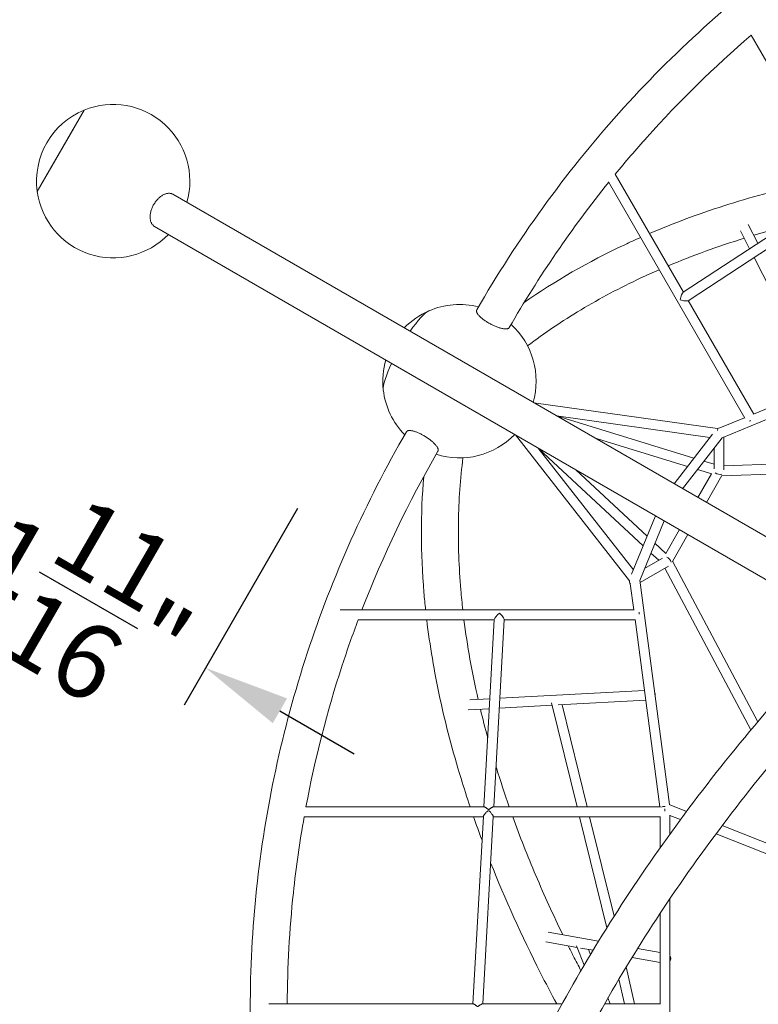
# Model space of a CAD drawing. Extents: x -5988 to 7712, y -6555 to 4632.
# Drawn here: x -1394 to -190, y 640 to 2244 of the extents above; entities that cross this region are included whole.
import ezdxf

# ---------------------------------------------------------------- set-up
doc = ezdxf.new("R2010")
doc.units = 0
doc.header["$LTSCALE"] = 350
doc.linetypes.add('AUSGEZOGEN', pattern=[0])
doc.linetypes.add('STRICHPUNKT', pattern=[1, 0.5, -0.25, 0, -0.25])
doc.layers.get('DEFPOINTS').update_dxf_attribs({"linetype": 'CONTINUOUS'})
for name, color, linetype in [('BEM-AMERICA', 7, 'CONTINUOUS'), ('NET', 7, 'CONTINUOUS'), ('SICHER-AMERICA', 7, 'STRICHPUNKT')]:
    doc.layers.add(name, color=color, linetype=linetype)
doc.styles.get("Standard").update_dxf_attribs({"font": 'arial.ttf'})
doc.dimstyles.new("America 1-4''", dxfattribs={"dimscale": 50, "dimtxt": 3.5, "dimasz": 4, "dimexe": 2, "dimexo": 0, "dimgap": 1, "dimtad": 0, "dimdec": 4, "dimlfac": 0.039377, "dimzin": 0, "dimdsep": 46, "dimlunit": 4, "dimtxsty": 'Standard', "dimcen": 2, "dimadec": 0, "dimazin": 0, "dimtfac": 1, "dimtdec": 4, "dimtofl": 0, "dimtmove": 0, "dimatfit": 3, "dimfxl": 0, "dimtolj": 1, "dimtzin": 0, "dimarcsym": 0})

# ---------------------------------------------------------------- blocks, each defined once
blk = doc.blocks.new('*D42')
at = {"layer": 'BEM-AMERICA', "color": 0, "linetype": 'AUSGEZOGEN', "lineweight": -2}
for p, q in [((-1505.4, 1773.8), (-1690.4, 1453.4)), ((-1776.6, 1584), (-1897.9, 1654)), ((-940.8, 1447.8), (-1125.8, 1127.4)), ((-969.5, 1118), (-848.3, 1048))]:
    blk.add_line(p, q, dxfattribs=at)
at = {"layer": 'BEM-AMERICA', "color": 0, "linetype": 'AUSGEZOGEN'}
for points in [[(-1765, 1604.2), (-1788.3, 1563.8), (-1655.4, 1514)], [(-957.9, 1138.2), (-981.2, 1097.8), (-1090.8, 1188)]]:
    blk.add_solid(points, dxfattribs=at)
at = {"layer": 'DEFPOINTS', "color": 0, "linetype": 'AUSGEZOGEN'}
for p in [(-1505.4, 1773.8), (-1655.4, 1514), (-940.8, 1447.8)]:
    blk.add_point(p, dxfattribs=at)
at = {"layer": 'BEM-AMERICA', "color": 0, "linetype": 'AUSGEZOGEN', "insert": (-1373.1, 1351), "char_height": 122.5, "attachment_point": 5, "rotation": 330}
blk.add_mtext('\\A1;2\'-1{\\H1.000000x;\\S11/16;}"', dxfattribs=at)

msp = doc.modelspace()

# ---------------------------------------------------------------- linework, layer by layer
at = {"layer": 'NET', "lineweight": 0}
for p, q in [((-201.33053, 2219.08582), (-55.84131, 1967.06051)), ((-1288.72182, 2096.77399), (-1365.22171, 1964.27203)), ((-1305.56071, 2067.60813), (-1288.72182, 2096.77399)), ((-1365.22171, 1964.27203), (-1305.56071, 2067.60813)), ((-422.65344, 1992.48291), (-311.71649, 1800.31116)), ((-433.84724, 1979.87058), (-211.59087, 1594.86452)), ((-1143.92706, 1959.65652), (-84.73154, 1348.13097)), ((-56.09022, 1967.49168), (-312.20659, 1799.99064)), ((-48.07855, 1953.61338), (-304.0999, 1786.17448)), ((-205.89853, 1910.64124), (-190.22251, 1879.76867)), ((-114.88149, 1295.90961), (-1174.07701, 1907.43516)), ((-218.47827, 1900.07591), (-203.69351, 1870.95859)), ((-196.40608, 1856.60663), (-89.47546, 1646.01594)), ((-303.70482, 1786.43286), (-197.01522, 1601.61862)), ((87.34917, 1719.01721), (-197.38117, 1601.46754)), ((92.14509, 1703.68727), (-248.67181, 1562.98251)), ((-693.66241, 1699.69749), (-89.98205, 1351.16247)), ((-256.19987, 1578.00962), (-555.71184, 1620.05169)), ((-268.45128, 1563.57248), (-518.73807, 1598.70488)), ((-518.36957, 1598.65315), (-294.53971, 1529.88245)), ((-211.93426, 1595.45936), (-252.13399, 1578.86308)), ((-585.25413, 1567.47881), (-399.75409, 1329.89646)), ((-456.99658, 1563.05841), (-305.01007, 1516.36125)), ((-326.97811, 1487.99221), (-264.22242, 1569.03353)), ((-312.99387, 1479.9184), (-248.63343, 1563.03208)), ((-245.67532, 1564.2196), (-245.68354, 1510.62712)), ((-548.29358, 1546.13968), (-393.22477, 1347.53263)), ((-377.19907, 1386.72523), (-547.38124, 1544.97118)), ((-261.67809, 1546.18649), (-261.68327, 1512.41153)), ((-278.19268, 1524.8599), (-261.68214, 1519.78711)), ((-245.68253, 1517.23694), (52.88274, 1527.5943)), ((-370.7264, 1402.55485), (-487.22302, 1510.88065)), ((-288.66304, 1511.3387), (-265.52894, 1504.23085)), ((-248.96537, 1501.11343), (46.98542, 1511.38009)), ((-265.62354, 1504.25992), (-288.00386, 1465.49042)), ((-248.75621, 1501.47576), (-274.14745, 1457.49042)), ((-396.01686, 1340.70426), (-357.1415, 1435.7782)), ((-382.86245, 1330.60026), (-343.15701, 1427.70427)), ((-318.15072, 1413.26691), (-340.53858, 1374.48434)), ((-304.29431, 1405.26692), (-329.694, 1361.26694)), ((-340.4655, 1374.41639), (-358.20236, 1390.90922)), ((-345.67749, 1366.90476), (-374.92886, 1350.00273)), ((-351.97208, 1363.26761), (-364.67503, 1375.0796)), ((-336.11831, 1353.94927), (-382.33568, 1327.24396)), ((-201.49495, 1086.99967), (-341.78181, 1350.67679)), ((-190.40182, 1100.21386), (-329.48512, 1361.62879)), ((-398.18295, 1325.03604), (-392.5266, 1282.40641)), ((-382.80097, 1330.75064), (-334.28594, 965.11245)), ((-391.77768, 1282.40645), (-871.12937, 1282.38125)), ((-619.97345, 1266.39445), (-841.86752, 1266.38279)), ((-619.94091, 1266.97915), (-636.94289, 961.42535)), ((-603.92242, 1266.86663), (-620.91809, 961.42619)), ((-390.40364, 1266.40652), (-603.94865, 1266.3953)), ((-390.45008, 1266.75652), (-349.93894, 961.44043)), ((-375.104, 1151.09933), (-611.0706, 1138.40193)), ((-627.14348, 1137.53705), (-659.74274, 1135.78288)), ((-525.73227, 1126.97086), (-611.96486, 1122.33067)), ((-526.74026, 1131.06807), (-485.00675, 961.43333)), ((-372.99303, 1135.18978), (-515.57885, 1127.51721)), ((-509.47045, 1127.84591), (-468.52987, 961.4342)), ((-628.03774, 1121.46578), (-662.601, 1119.60593)), ((-334.64431, 965.25463), (-306.48531, 954.08347)), ((-636.44503, 961.42537), (-927.44999, 961.41008)), ((-349.1495, 961.44048), (-621.53229, 961.42616)), ((-333.60008, 948.11394), (-333.60293, 917.13043)), ((-333.60012, 947.62729), (-316.34758, 940.78291)), ((-637.83318, 945.4253), (-929.97522, 945.40994)), ((-637.8021, 945.98397), (-654.80396, 640.43224)), ((-621.78346, 945.87405), (-638.77916, 640.43308)), ((-349.60032, 945.44045), (-621.80839, 945.42614)), ((-481.07048, 945.43354), (-436.51568, 764.3311)), ((-464.5936, 945.43441), (-424.65798, 783.10761)), ((-349.60028, 945.87994), (-349.60499, 894.74177)), ((-248.3933, 931.03737), (-98.54704, 871.59078)), ((-258.34334, 917.77164), (-102.16637, 855.81355)), ((-333.61261, 811.88974), (-333.62115, 719.17788)), ((-349.61482, 787.96295), (-349.62839, 640.44828)), ((-450.10224, 742.37815), (-532.418, 757.23952)), ((-485.06661, 732.43198), (-536.1966, 741.66305)), ((-473.44355, 703.4824), (-486.14479, 735.11742)), ((-459.00418, 727.72665), (-479.53496, 731.4333)), ((-463.15964, 720.81149), (-466.47776, 729.07594)), ((-349.62068, 724.23711), (-386.32454, 730.86366)), ((-349.62218, 707.97871), (-395.3917, 716.24199)), ((-333.62125, 718.11291), (-333.65814, 317.24171)), ((-404.93153, 700.61682), (-391.26924, 640.44609)), ((-416.83073, 680.76265), (-407.67631, 640.44523)), ((-430.89266, 640.44401), (-434.74872, 650.04831)), ((-654.3061, 640.43226), (-987.59833, 640.41474)), ((-509.29719, 640.43989), (-639.39335, 640.43305)), ((-348.99237, 640.44831), (-440.22986, 640.44352))]:
    msp.add_line(p, q, dxfattribs=at)
for centre, radius, start, end in [((-1241.35886, 1981.09447), 125, 343.95742757, 112.26579452), ((-1241.35886, 1981.09447), 125, 112.26579452, 187.73430832), ((-1241.35886, 1981.09447), 125, 187.73430832, 316.04267527), ((-676.74722, 1655.11728), 125, 113.62490477, 136.04300652), ((-676.74722, 1655.11728), 125, 75.63710677, 113.62490477), ((-676.74722, 1655.11728), 125, 343.95737615, 47.70804985), ((-676.74722, 1655.11728), 125, 163.95775882, 186.37509523), ((-708.73741, 1673.58682), 30.15, 60, 60.3999837), ((-676.74722, 1655.11728), 125, 186.37509523, 224.36289323), ((-676.74722, 1655.11728), 125, 252.29195015, 316.04234402)]:
    msp.add_arc(centre, radius, start, end, dxfattribs=at)
for centre, major_axis, ratio, start_param, end_param in [((-314.41631, 1788.98649), (-2.65003, -11.11582), 0.184210178, 3.3339402981, 4.884877199), ((-314.41631, 1788.98649), (10.55253, -2.51574), 0.1841927733, 4.5200413358, 6.1106970886), ((-760.84019, 1703.66838), (-38.25, -66.25094), 0.1875924741, 3.3909673297, 4.3072927703), ((-760.84019, 1703.66838), (38.25, 66.25094), 0.1875924741, 0.2493746761, 1.1657001168), ((-760.84019, 1703.66838), (-38.25, -66.25094), 0.1875924741, 5.1175079564, 6.033810631), ((-760.84019, 1703.66838), (38.25, 66.25094), 0.1875924741, 1.9759153028, 2.8922179774), ((-200.62928, 1591.87766), (-6.92841, -3.99964), 0.0000180159, 4.975336358, 5.1674892324), ((-253.6745, 1569.58852), (-3.06147, -8.95155), 0.8256910732, 3.3369322429, 3.8971293337), ((-253.66622, 1569.57555), (-1.03818, 8.19345), 0.3215934747, 0.4475923914, 0.8362788237), ((-253.6838, 1508.94143), (7.86701, -2.10834), 0.6885663139, 4.0616836818, 5.5625457445), ((-338.6745, 1361.71174), (5.7603, -5.75791), 0.688516339, 0.7310850912, 2.2100057751), ((-391.19234, 1331.36588), (6.22046, 7.12822), 0.8256803609, 2.3218631179, 3.0040304883), ((-611.5159, 1274.3949), (8.30157, 7.8529), 0.184210178, 1.3983081082, 2.949245009), ((-611.5159, 1274.3949), (7.45496, -7.88089), 0.1841927733, 0.1724882186, 1.7631439714), ((-383.92113, 1274.40686), (-0.00042, 8), 0.0000180159, 0.9969061867, 1.4316934148), ((-364.99203, 1143.63189), (-0.42986, 7.98844), 0.9298899738, 4.433573776, 5.159250249), ((-341.59904, 959.40714), (-7.99784, -0.52792), 0.3553967337, 4.6889892145, 5.5176660903), ((-341.69012, 953.44087), (-0.00042, 8), 0.0000180159, 0.9527255057, 1.4592960555), ((-339.94948, 714.36173), (1.42135, 7.87272), 0.9871384626, 4.2512917799, 5.5373696206)]:
    msp.add_ellipse(centre, major_axis=major_axis, ratio=ratio, start_param=start_param, end_param=end_param, dxfattribs=at)
for points, knots in [([(974.62647, 2711.72895), (843.83974, 2711.46761), (713.80129, 2697.9248), (458.27283, 2644.36855), (332.88772, 2603.96035), (93.715, 2497.85789), (-20.0659, 2432.16646), (-231.53968, 2278.08804), (-329.22677, 2189.70544), (-504.67018, 1993.73948), (-582.42199, 1886.16169), (-648.68877, 1771.10745)], [6.28511319372, 6.28511319372, 6.28511319372, 6.28511319372, 6.48043208873, 6.48043208873, 6.67868472962, 6.67868472962, 6.87693737051, 6.87693737051, 7.0751900114, 7.0751900114, 7.27344265229, 7.27344265229, 7.27344265229, 7.27344265229]), ([(-201.13518, 2218.74742), (-261.34628, 2167.16273), (-318.24048, 2111.51122), (-388.88184, 2032.69008), (-405.97467, 2012.76987), (-422.64682, 1992.47145)], [6.95068562474, 6.95068562474, 6.95068562474, 6.95068562474, 7.07469218716, 7.07469218716, 7.11552648775, 7.11552648775, 7.11552648775, 7.11552648775]), ([(-366.79808, 1895.72685), (-347.44036, 1904.00234), (-327.66215, 1911.89839), (-287.2232, 1926.94968), (-266.55939, 1934.10199), (-224.45077, 1947.62372), (-203.00574, 1953.99293), (-159.44838, 1965.91848), (-137.33845, 1971.47738), (-99.18211, 1980.24641), (-83.3134, 1983.65994), (-67.28158, 1986.87805)], [3.89120585071, 3.89120585071, 3.89120585071, 3.89120585071, 3.93322232106, 3.93322232106, 3.97539869863, 3.97539869863, 4.01758658903, 4.01758658903, 4.05963768071, 4.05963768071, 4.08903361158, 4.08903361158, 4.08903361158, 4.08903361158]), ([(-1143.92706, 1959.65652), (-1144.42782, 1959.94563), (-1144.97366, 1960.21023), (-1146.13418, 1960.65992), (-1146.74888, 1960.84498), (-1148.0181, 1961.12049), (-1148.6729, 1961.211), (-1149.98705, 1961.29845), (-1150.64639, 1961.29543), (-1151.92789, 1961.21278), (-1152.60937, 1961.12936), (-1154.02077, 1960.86624), (-1154.7507, 1960.6865), (-1156.22244, 1960.2344), (-1156.96456, 1959.96193), (-1158.42265, 1959.34351), (-1159.13863, 1958.9976), (-1160.50464, 1958.26694), (-1161.21791, 1957.84842), (-1162.66511, 1956.91296), (-1163.39905, 1956.396), (-1164.84902, 1955.28549), (-1165.56537, 1954.69171), (-1166.94522, 1953.46193), (-1167.60872, 1952.82596), (-1168.85118, 1951.55881), (-1169.48765, 1950.86901), (-1170.75034, 1949.40386), (-1171.37654, 1948.6285), (-1172.58402, 1947.02891), (-1173.16556, 1946.20434), (-1174.25712, 1944.5507), (-1174.76716, 1943.72165), (-1175.23214, 1942.91627)], [134.0140313507, 134.0140313507, 134.0140313507, 134.0140313507, 136.8080485391, 136.8080485391, 139.6020657276, 139.6020657276, 142.396082916, 142.396082916, 145.1901001044, 145.1901001044, 147.9828073398, 147.9828073398, 150.7755145751, 150.7755145751, 153.5682218104, 153.5682218104, 156.3609290458, 156.3609290458, 159.1520874808, 159.1520874808, 161.9432459158, 161.9432459158, 164.7344043508, 164.7344043508, 167.5255627858, 167.5255627858, 170.3154550999, 170.3154550999, 173.1053474141, 173.1053474141, 175.8952397282, 175.8952397282, 178.6851320423, 178.6851320423, 178.6851320423, 178.6851320423]), ([(-1175.23214, 1942.91627), (-1175.69712, 1942.1109), (-1176.16008, 1941.25466), (-1177.04639, 1939.48253), (-1177.46972, 1938.56662), (-1178.25126, 1936.72112), (-1178.60964, 1935.79112), (-1179.24715, 1933.96503), (-1179.5263, 1933.06893), (-1180.00245, 1931.35935), (-1180.22146, 1930.46676), (-1180.59655, 1928.65689), (-1180.75261, 1927.73961), (-1180.98935, 1925.92864), (-1181.07008, 1925.03456), (-1181.1566, 1923.31352), (-1181.16242, 1922.48655), (-1181.11218, 1920.93822), (-1181.05376, 1920.14521), (-1180.86027, 1918.57325), (-1180.72518, 1917.79432), (-1180.38084, 1916.29371), (-1180.17153, 1915.5717), (-1179.69369, 1914.21783), (-1179.4252, 1913.58594), (-1178.85602, 1912.4348), (-1178.52897, 1911.86229), (-1177.79616, 1910.76794), (-1177.39037, 1910.24612), (-1176.51716, 1909.28469), (-1176.04955, 1908.84488), (-1175.07984, 1908.06468), (-1174.57777, 1907.72427), (-1174.07701, 1907.43516)], [0, 0, 0, 0, 2.7898923141, 2.7898923141, 5.5797846283, 5.5797846283, 8.3696769424, 8.3696769424, 11.1595692565, 11.1595692565, 13.9507276915, 13.9507276915, 16.7418861265, 16.7418861265, 19.5330445615, 19.5330445615, 22.3242029965, 22.3242029965, 25.1169102319, 25.1169102319, 27.9096174672, 27.9096174672, 30.7023247026, 30.7023247026, 33.4950319379, 33.4950319379, 36.2890491263, 36.2890491263, 39.0830663148, 39.0830663148, 41.8770835032, 41.8770835032, 44.6711006916, 44.6711006916, 44.6711006916, 44.6711006916]), ([(-571.45404, 1783.10662), (-521.40337, 1818.18859), (-466.52097, 1849.74641), (-398.82589, 1881.55095), (-390.2391, 1885.46638), (-381.56506, 1889.3042)], [3.72878938263, 3.72878938263, 3.72878938263, 3.72878938263, 3.86142206536, 3.86142206536, 3.88046192267, 3.88046192267, 3.88046192267, 3.88046192267]), ([(-565.75412, 1712.61103), (-552.13032, 1722.98232), (-538.05515, 1733.07664), (-508.97838, 1752.72161), (-493.97415, 1762.27054), (-463.10294, 1780.77126), (-447.2362, 1789.7232), (-414.71736, 1806.98466), (-398.06822, 1815.29632), (-371.22047, 1827.88924), (-361.29366, 1832.37978), (-351.23573, 1836.76589)], [3.70099504925, 3.70099504925, 3.70099504925, 3.70099504925, 3.74118415983, 3.74118415983, 3.78149265049, 3.78149265049, 3.82179057592, 3.82179057592, 3.86194727217, 3.86194727217, 3.88500618628, 3.88500618628, 3.88500618628, 3.88500618628]), ([(-648.68873, 1771.10743), (-648.71451, 1771.06273), (-648.73907, 1771.01734), (-648.90393, 1770.69177), (-648.99968, 1770.38774), (-649.10014, 1769.74906), (-649.10487, 1769.41443), (-649.03929, 1768.74058), (-648.96593, 1768.37016), (-648.72594, 1767.57564), (-648.55929, 1767.15152), (-648.13587, 1766.26923), (-647.87902, 1765.81086), (-647.29347, 1764.88515), (-646.96481, 1764.41781), (-646.26867, 1763.50441), (-645.86896, 1763.01607), (-644.97387, 1761.99911), (-644.47847, 1761.47048), (-643.41285, 1760.39908), (-642.84241, 1759.85609), (-641.65986, 1758.78411), (-641.04776, 1758.25512), (-639.82692, 1757.24111), (-639.16166, 1756.70916), (-637.74762, 1755.62449), (-636.99884, 1755.07177), (-635.45314, 1753.97429), (-634.6559, 1753.42929), (-633.05623, 1752.37416), (-632.25381, 1751.86402), (-630.69414, 1750.9038), (-629.86469, 1750.40926), (-628.14716, 1749.42212), (-627.25907, 1748.92953), (-625.46877, 1747.97317), (-624.56618, 1747.50919), (-622.79309, 1746.63168), (-621.9226, 1746.21813), (-620.26176, 1745.458), (-619.39452, 1745.07622), (-617.63521, 1744.33701), (-616.74314, 1743.97959), (-614.98104, 1743.31007), (-614.11063, 1742.99782), (-612.43429, 1742.43166), (-611.62836, 1742.17773), (-610.11927, 1741.73345), (-609.34626, 1741.52253), (-607.81296, 1741.14376), (-607.05269, 1740.97591), (-605.58698, 1740.69515), (-604.88123, 1740.58216), (-603.5568, 1740.41353), (-602.9381, 1740.35787), (-601.81041, 1740.29707), (-601.24921, 1740.2891), (-600.17517, 1740.32838), (-599.66236, 1740.37564), (-598.71602, 1740.52632), (-598.28228, 1740.62976), (-597.51121, 1740.88427), (-597.17383, 1741.03532), (-596.599, 1741.3672), (-596.33493, 1741.5634), (-595.92122, 1741.97696), (-595.75985, 1742.1853), (-595.62938, 1742.41115)], [5.1209174248, 5.1209174248, 5.1209174248, 5.1209174248, 5.5806293943, 5.5806293943, 8.3709440915, 8.3709440915, 11.1612587886, 11.1612587886, 13.9521693358, 13.9521693358, 16.7430798829, 16.7430798829, 19.53399043, 19.53399043, 22.3249009772, 22.3249009772, 25.1165377016, 25.1165377016, 27.908174426, 27.908174426, 30.6998111504, 30.6998111504, 33.4914478749, 33.4914478749, 36.2836944476, 36.2836944476, 39.0759410204, 39.0759410204, 41.8681875931, 41.8681875931, 44.6604341658, 44.6604341658, 47.452688931, 47.452688931, 50.2449436962, 50.2449436962, 53.0371984614, 53.0371984614, 55.8294532266, 55.8294532266, 58.6211089083, 58.6211089083, 61.4127645901, 61.4127645901, 64.2044202719, 64.2044202719, 66.9960759537, 66.9960759537, 69.7869960856, 69.7869960856, 72.5779162175, 72.5779162175, 75.3688363494, 75.3688363494, 78.1597564813, 78.1597564813, 80.9500635614, 80.9500635614, 83.7403706416, 83.7403706416, 86.5306777217, 86.5306777217, 89.3209848019, 89.3209848019, 92.111291882, 92.111291882, 94.4344348061, 94.4344348061, 94.4344348061, 94.4344348061]), ([(-766.11292, -303.32013), (-831.27996, -189.92482), (-884.57077, -70.53682), (-965.95393, 177.53543), (-993.65195, 306.32623), (-1021.35089, 566.50711), (-1021.35089, 697.88998), (-993.65195, 958.07086), (-965.95393, 1086.86166), (-883.96413, 1336.78308), (-829.67493, 1457.90703), (-763.16843, 1572.82286)], [2.64889479938, 2.64889479938, 2.64889479938, 2.64889479938, 2.84421369085, 2.84421369085, 3.04246633268, 3.04246633268, 3.24071897451, 3.24071897451, 3.43897161634, 3.43897161634, 3.63722425817, 3.63722425817, 3.63722425817, 3.63722425817]), ([(-763.16839, 1572.82284), (-763.14257, 1572.86752), (-763.11554, 1572.91148), (-762.91602, 1573.21703), (-762.7006, 1573.45198), (-762.19771, 1573.85831), (-761.91028, 1574.02972), (-761.29392, 1574.30986), (-760.93645, 1574.43153), (-760.12838, 1574.62096), (-759.67775, 1574.68869), (-758.70196, 1574.76315), (-758.17657, 1574.76989), (-757.08211, 1574.72565), (-756.51305, 1574.67469), (-755.37396, 1574.52852), (-754.75119, 1574.42652), (-753.42293, 1574.15984), (-752.71741, 1573.99512), (-751.25675, 1573.60797), (-750.50129, 1573.38545), (-748.98164, 1572.89732), (-748.21748, 1572.63172), (-746.72891, 1572.08144), (-745.93559, 1571.77129), (-744.28922, 1571.08903), (-743.43616, 1570.71692), (-741.71287, 1569.92705), (-740.84226, 1569.50912), (-739.12865, 1568.65133), (-738.28565, 1568.21149), (-736.67424, 1567.34089), (-735.83123, 1566.86983), (-734.11758, 1565.87597), (-733.24694, 1565.35316), (-731.52355, 1564.2809), (-730.67044, 1563.73122), (-729.02395, 1562.63444), (-728.23056, 1562.08734), (-726.74184, 1561.02907), (-725.9776, 1560.46892), (-724.45777, 1559.31492), (-723.7022, 1558.72107), (-722.24133, 1557.5298), (-721.53571, 1556.93213), (-720.20723, 1555.76346), (-719.58435, 1555.19247), (-718.44505, 1554.1077), (-717.87588, 1553.54371), (-716.7812, 1552.40522), (-716.25571, 1551.83073), (-715.27971, 1550.70177), (-714.82898, 1550.14707), (-714.02073, 1549.08439), (-713.66318, 1548.57641), (-713.04668, 1547.6302), (-712.75918, 1547.14817), (-712.25617, 1546.19839), (-712.0407, 1545.73065), (-711.69802, 1544.83576), (-711.57074, 1544.40841), (-711.40561, 1543.61338), (-711.36773, 1543.24569), (-711.36773, 1542.58192), (-711.40561, 1542.25513), (-711.55691, 1541.69007), (-711.65665, 1541.44615), (-711.78701, 1541.22023)], [5.1209174248, 5.1209174248, 5.1209174248, 5.1209174248, 5.5806293943, 5.5806293943, 8.3709440915, 8.3709440915, 11.1612587886, 11.1612587886, 13.9521693358, 13.9521693358, 16.7430798829, 16.7430798829, 19.5339904301, 19.5339904301, 22.3249009772, 22.3249009772, 25.1165377016, 25.1165377016, 27.9081744261, 27.9081744261, 30.6998111505, 30.6998111505, 33.491447875, 33.491447875, 36.2836944477, 36.2836944477, 39.0759410205, 39.0759410205, 41.8681875932, 41.8681875932, 44.660434166, 44.660434166, 47.4526889311, 47.4526889311, 50.2449436963, 50.2449436963, 53.0371984615, 53.0371984615, 55.8294532267, 55.8294532267, 58.6211089085, 58.6211089085, 61.4127645902, 61.4127645902, 64.204420272, 64.204420272, 66.9960759538, 66.9960759538, 69.7869960857, 69.7869960857, 72.5779162176, 72.5779162176, 75.3688363495, 75.3688363495, 78.1597564814, 78.1597564814, 80.9500635615, 80.9500635615, 83.7403706417, 83.7403706417, 86.5306777218, 86.5306777218, 89.3209848019, 89.3209848019, 92.1112918821, 92.1112918821, 94.4344348062, 94.4344348062, 94.4344348062, 94.4344348062]), ([(-671.04171, 1530.24756), (-673.21162, 1513.26335), (-674.91597, 1496.02674), (-677.39063, 1461.02304), (-678.15813, 1443.25453), (-678.74462, 1407.26892), (-678.56385, 1389.05194), (-677.2533, 1352.25907), (-676.12684, 1333.68466), (-673.60876, 1304.13737), (-672.53427, 1293.29523), (-671.30379, 1282.39176)], [3.04863690948, 3.04863690948, 3.04863690948, 3.04863690948, 3.08882602006, 3.08882602006, 3.12913451072, 3.12913451072, 3.16943243614, 3.16943243614, 3.20958913239, 3.20958913239, 3.23264804652, 3.23264804652, 3.23264804652, 3.23264804652]), ([(-734.94265, 1499.93605), (-740.29919, 1439.0499), (-740.18787, 1375.74144), (-733.88386, 1301.21351), (-732.98133, 1291.81942), (-731.96796, 1282.38857)], [3.07643124285, 3.07643124285, 3.07643124285, 3.07643124285, 3.20906392558, 3.20906392558, 3.22810378291, 3.22810378291, 3.22810378291, 3.22810378291]), ([(-927.05922, 961.4101), (-912.49112, 1039.34679), (-892.7426, 1116.44437), (-859.80217, 1217.03215), (-851.09717, 1241.79507), (-841.85431, 1266.38279)], [3.31446723062, 3.31446723062, 3.31446723062, 3.31446723062, 3.43847379426, 3.43847379426, 3.47930809363, 3.47930809363, 3.47930809363, 3.47930809363]), ([(-730.14665, 1266.38866), (-727.63458, 1245.48664), (-724.58365, 1224.41018), (-717.39898, 1181.86339), (-713.26115, 1160.39185), (-703.917, 1117.16384), (-698.71039, 1095.4073), (-687.25953, 1051.72275), (-681.01871, 1029.79553), (-669.53475, 992.36666), (-664.5566, 976.91718), (-659.32765, 961.42417)], [3.23884771096, 3.23884771096, 3.23884771096, 3.23884771096, 3.28086418129, 3.28086418129, 3.32304055886, 3.32304055886, 3.36522844925, 3.36522844925, 3.40727954093, 3.40727954093, 3.43667547182, 3.43667547182, 3.43667547182, 3.43667547182]), ([(-105.31466, 1197.06343), (-195.78384, 1098.0544), (-278.59122, 995.43683), (-426.215, 786.12366), (-490.90335, 679.41069), (-598.996, 466.58149), (-642.3997, 360.46982), (-706.11965, 152.79182), (-726.43674, 51.22586), (-742.9137, -143.57009), (-739.06809, -236.80672), (-722.98994, -324.01318)], [2.28258529374, 2.28258529374, 2.28258529374, 2.28258529374, 2.47947453555, 2.47947453555, 2.6776901509, 2.6776901509, 2.87590576626, 2.87590576626, 3.07412138162, 3.07412138162, 3.27233699697, 3.27233699697, 3.27233699697, 3.27233699697]), ([(-61.52918, 1155.58919), (-150.19286, 1058.49187), (-231.2557, 957.96535), (-375.5355, 753.32179), (-438.6195, 649.18961), (-543.73365, 442.22991), (-585.75895, 339.40857), (-647.21509, 139.29307), (-666.64192, 42.00894), (-682.41261, -143.04521), (-678.76106, -230.79896), (-663.86635, -312.11701)], [2.28312441616, 2.28312441616, 2.28312441616, 2.28312441616, 2.47971873832, 2.47971873832, 2.67767788381, 2.67767788381, 2.87563702931, 2.87563702931, 3.07359617481, 3.07359617481, 3.27155532031, 3.27155532031, 3.27155532031, 3.27155532031]), ([(-617.24107, 1027.50847), (-616.99048, 1026.68792), (-616.73913, 1025.86719), (-610.01015, 1003.95609), (-603.03314, 982.74336), (-595.56128, 961.42752)], [3.405924132763, 3.405924132763, 3.405924132763, 3.405924132763, 3.407548277877, 3.407548277877, 3.449274112707, 3.449274112707, 3.449274112707, 3.449274112707]), ([(-637.802, 945.98405), (-637.79951, 946.02957), (-637.79399, 946.07764), (-637.74749, 946.35277), (-637.64948, 946.62941), (-637.34438, 947.26346), (-637.13738, 947.62082), (-636.64052, 948.38249), (-636.35026, 948.78751), (-635.7217, 949.60757), (-635.38343, 950.0226), (-634.62903, 950.90748), (-634.18172, 951.40542), (-633.25899, 952.38296), (-632.78381, 952.86279), (-632.07991, 953.53387), (-631.84774, 953.74853), (-631.38805, 954.15616), (-631.1607, 954.34931), (-630.81992, 954.61673), (-630.70712, 954.7015), (-630.47953, 954.86142), (-630.36481, 954.93667), (-630.12745, 955.07349), (-630.00581, 955.13507), (-629.80752, 955.20754), (-629.7388, 955.22823), (-629.59287, 955.25835), (-629.51567, 955.2678), (-629.34963, 955.26781), (-629.27372, 955.25852), (-629.13122, 955.22862), (-629.06464, 955.20801), (-628.87374, 955.13565), (-628.7583, 955.07401), (-628.53449, 954.93679), (-628.42717, 954.86124), (-628.21495, 954.70038), (-628.11014, 954.61496), (-627.79359, 954.34465), (-627.58303, 954.14874), (-627.15724, 953.73395), (-626.94219, 953.51488), (-626.2894, 952.8279), (-625.84829, 952.33462), (-624.99324, 951.3293), (-624.57956, 950.81704), (-623.89538, 949.92211), (-623.5959, 949.51191), (-623.04259, 948.70547), (-622.7888, 948.30925), (-622.35676, 947.56768), (-622.17815, 947.22163), (-621.91587, 946.61002), (-621.8323, 946.34453), (-621.78455, 946.03572), (-621.77935, 945.95049), (-621.78362, 945.8742)], [75.6935859687, 75.6935859687, 75.6935859687, 75.6935859687, 76.0639809708, 76.0639809708, 77.7122664222, 77.7122664222, 79.3605518736, 79.3605518736, 81.008837325, 81.008837325, 82.6571227764, 82.6571227764, 84.6592194792, 84.6592194792, 86.6613161819, 86.6613161819, 87.6623645333, 87.6623645333, 88.6634128846, 88.6634128846, 89.1639370603, 89.1639370603, 89.664461236, 89.664461236, 90.1649854117, 90.1649854117, 90.4152474995, 90.4152474995, 90.6655095874, 90.6655095874, 90.9133642601, 90.9133642601, 91.1612189328, 91.1612189328, 91.6569282783, 91.6569282783, 92.1526376237, 92.1526376237, 92.6483469692, 92.6483469692, 93.6397656601, 93.6397656601, 94.631184351, 94.631184351, 96.6140217328, 96.6140217328, 98.5968591146, 98.5968591146, 100.1779083282, 100.1779083282, 101.7589575418, 101.7589575418, 103.3400067555, 103.3400067555, 104.9210559691, 104.9210559691, 105.6048859606, 105.6048859606, 105.6048859606, 105.6048859606]), ([(-621.53239, 961.42604), (-621.62426, 961.42605), (-621.72574, 961.41549), (-622.07591, 961.35005), (-622.3568, 961.25743), (-622.96554, 961.00122), (-623.29335, 960.83769), (-624.04239, 960.42641), (-624.49605, 960.15076), (-625.43297, 959.54345), (-625.91599, 959.21162), (-626.63164, 958.71014), (-626.86773, 958.54316), (-627.33514, 958.21561), (-627.56629, 958.05486), (-627.91257, 957.82619), (-628.02715, 957.75262), (-628.25825, 957.61208), (-628.37471, 957.54502), (-628.61562, 957.4217), (-628.73902, 957.36543), (-628.94039, 957.29858), (-629.0102, 957.27936), (-629.15864, 957.25128), (-629.23726, 957.24239), (-629.40332, 957.24238), (-629.47785, 957.25045), (-629.61795, 957.27645), (-629.6835, 957.29439), (-629.87155, 957.35726), (-629.98543, 957.41069), (-630.20608, 957.52847), (-630.31188, 957.59281), (-630.521, 957.72818), (-630.62424, 957.7993), (-630.93591, 958.02125), (-631.14308, 958.17816), (-631.56195, 958.49939), (-631.77346, 958.6639), (-632.41562, 959.16015), (-632.8496, 959.49076), (-633.69181, 960.09805), (-634.09977, 960.37489), (-634.7891, 960.80017), (-635.09818, 960.97356), (-635.66957, 961.24489), (-635.93184, 961.34275), (-636.26075, 961.41362), (-636.3577, 961.42526), (-636.44493, 961.42524)], [18.3536977535, 18.3536977535, 18.3536977535, 18.3536977535, 19.0910339807, 19.0910339807, 20.7030244653, 20.7030244653, 22.3150149499, 22.3150149499, 24.35796444, 24.35796444, 26.40091393, 26.40091393, 27.4223886751, 27.4223886751, 28.4438634201, 28.4438634201, 28.9546007926, 28.9546007926, 29.4653381651, 29.4653381651, 29.9760755377, 29.9760755377, 30.2314442239, 30.2314442239, 30.4868129102, 30.4868129102, 30.7296273408, 30.7296273408, 30.9724417714, 30.9724417714, 31.4580706325, 31.4580706325, 31.9436994937, 31.9436994937, 32.4293283549, 32.4293283549, 33.4005860773, 33.4005860773, 34.3718437996, 34.3718437996, 36.3143592443, 36.3143592443, 38.2568746891, 38.2568746891, 39.8727810126, 39.8727810126, 41.4886873362, 41.4886873362, 42.2523794443, 42.2523794443, 42.2523794443, 42.2523794443]), ([(-957.57833, 640.41632), (-957.30074, 700.80619), (-953.96105, 761.18379), (-943.15661, 862.84302), (-937.28234, 904.27099), (-929.96337, 945.47668)], [3.14588665401, 3.14588665401, 3.14588665401, 3.14588665401, 3.24055303382, 3.24055303382, 3.30602265628, 3.30602265628, 3.30602265628, 3.30602265628]), ([(-589.86696, 945.42782), (-584.13672, 929.56608), (-578.1346, 913.65021), (-565.58062, 881.69767), (-559.02779, 865.66082), (-545.38869, 833.51335), (-538.30248, 817.40273), (-523.61765, 785.15543), (-516.02012, 769.01886), (-508.16328, 752.86055)], [3.45970153607, 3.45970153607, 3.45970153607, 3.45970153607, 3.49067786772, 3.49067786772, 3.52170981001, 3.52170981001, 3.55273697435, 3.55273697435, 3.58369904253, 3.58369904253, 3.58369904253, 3.58369904253]), ([(-625.97534, 870.53898), (-602.45201, 811.15739), (-575.38499, 751.32665), (-536.32462, 674.41869), (-527.42929, 657.42878), (-518.26823, 640.43941)], [3.49387326457, 3.49387326457, 3.49387326457, 3.49387326457, 3.60549515628, 3.60549515628, 3.6371276597, 3.6371276597, 3.6371276597, 3.6371276597]), ([(-499.38611, 735.01724), (-496.67874, 729.57596), (-493.94218, 724.13255), (-487.08266, 710.62681), (-482.92509, 702.56232), (-478.70435, 694.49485)], [3.595090601085, 3.595090601085, 3.595090601085, 3.595090601085, 3.605507423369, 3.605507423369, 3.620927366931, 3.620927366931, 3.620927366931, 3.620927366931]), ([(-639.39345, 640.43293), (-639.48533, 640.43294), (-639.58681, 640.42238), (-639.93698, 640.35694), (-640.21787, 640.26432), (-640.82661, 640.00811), (-641.15442, 639.84458), (-641.90346, 639.4333), (-642.35712, 639.15765), (-643.29404, 638.55034), (-643.77706, 638.21851), (-644.49271, 637.71703), (-644.7288, 637.55005), (-645.19621, 637.2225), (-645.42736, 637.06175), (-645.77364, 636.83308), (-645.88821, 636.75951), (-646.11932, 636.61897), (-646.23578, 636.55191), (-646.47669, 636.42859), (-646.60009, 636.37232), (-646.80145, 636.30547), (-646.87127, 636.28625), (-647.01971, 636.25817), (-647.09832, 636.24928), (-647.26439, 636.24927), (-647.33892, 636.25733), (-647.47901, 636.28334), (-647.54457, 636.30128), (-647.73262, 636.36415), (-647.8465, 636.41758), (-648.06715, 636.53536), (-648.17294, 636.5997), (-648.38207, 636.73507), (-648.48531, 636.80619), (-648.79698, 637.02814), (-649.00415, 637.18505), (-649.42302, 637.50628), (-649.63453, 637.67079), (-650.27669, 638.16704), (-650.71067, 638.49764), (-651.55288, 639.10494), (-651.96084, 639.38178), (-652.65017, 639.80706), (-652.95925, 639.98045), (-653.53064, 640.25178), (-653.79291, 640.34964), (-654.12182, 640.42051), (-654.21877, 640.43215), (-654.30599, 640.43213)], [29.5706917169, 29.5706917169, 29.5706917169, 29.5706917169, 30.3080279441, 30.3080279441, 31.9200184287, 31.9200184287, 33.5320089132, 33.5320089132, 35.5749584033, 35.5749584033, 37.6179078934, 37.6179078934, 38.6393826385, 38.6393826385, 39.6608573835, 39.6608573835, 40.171594756, 40.171594756, 40.6823321285, 40.6823321285, 41.1930695011, 41.1930695011, 41.4484381873, 41.4484381873, 41.7038068736, 41.7038068736, 41.9466213042, 41.9466213042, 42.1894357348, 42.1894357348, 42.675064596, 42.675064596, 43.1606934571, 43.1606934571, 43.6463223183, 43.6463223183, 44.6175800407, 44.6175800407, 45.588837763, 45.588837763, 47.5313532078, 47.5313532078, 49.4738686525, 49.4738686525, 51.0897749761, 51.0897749761, 52.7056812997, 52.7056812997, 53.4693734078, 53.4693734078, 53.4693734078, 53.4693734078])]:
    msp.add_open_spline(points, degree=3, knots=knots, dxfattribs=at)
for points in [[(-433.45339, 1979.18835), (-493.30209, 1904.91825), (-547.55946, 1825.70571), (-595.62934, 1742.41113)], [(-196.83681, 1892.79497), (-181.58415, 1897.32963), (-166.11594, 1901.6611), (-150.43985, 1905.78668)], [(-336.42338, 1843.10994), (-296.97201, 1859.70316), (-255.5714, 1874.71789), (-212.38643, 1888.07855)], [(-835.75408, 1282.38311), (-801.35864, 1371.34866), (-759.88726, 1457.94318), (-711.78697, 1541.22021)], [(-669.39172, 1266.39186), (-664.03686, 1223.93472), (-656.34097, 1180.57897), (-646.321, 1136.5051)], [(-642.63092, 1120.68052), (-638.9306, 1105.1985), (-634.94632, 1089.63133), (-630.6796, 1073.98702)], [(-653.84394, 945.42446), (-649.39018, 932.62492), (-644.76649, 919.79727), (-639.97434, 906.94507)]]:
    msp.add_open_spline(points, degree=3, dxfattribs=at)
at = {"layer": 'SICHER-AMERICA'}
msp.add_lwpolyline([(-3487.91499, 242.72787, 1), (-1533.91499, -3141.69941), (-950.81347, -2805.04559, 0.0217864363), (-643.93749, -2970.03637, 0.3007500579), (1315.48147, -4970.79191, 0.5856787328), (3630.12735, -2461.84885, 0.0332147569), (4017.51633, -2098.89982), (5913.05651, -1947.9478, 0.7493961302), (6676.96878, 1724.27019), (4341.41963, 2969.02536, 0.4072258411), (-1163.52334, 3933.57286, 0.6041458055), (-2893.31354, 937.73916, 0.0224140006), (-2904.65251, 579.47462)], format="xyb", close=True, dxfattribs=at)

# ---------------------------------------------------------------- dimensions: what is measured, and where the dimension line sits
at = {"layer": 'BEM-AMERICA', "linetype": 'AUSGEZOGEN'}
dim = msp.add_linear_dim(base=(-1655.38029, 1513.98832), p1=(-940.76929, 1447.81763), p2=(-1505.38029, 1773.79594), angle=150, dimstyle="America 1-4''", override={"dimscale": 35}, dxfattribs=at)
dim.commit()
dim.dimension.update_dxf_attribs({"geometry": '*D42', "text_midpoint": (-1373.09867, 1351.01295), "dimtype": 161})

doc.saveas('drawing.dxf')
